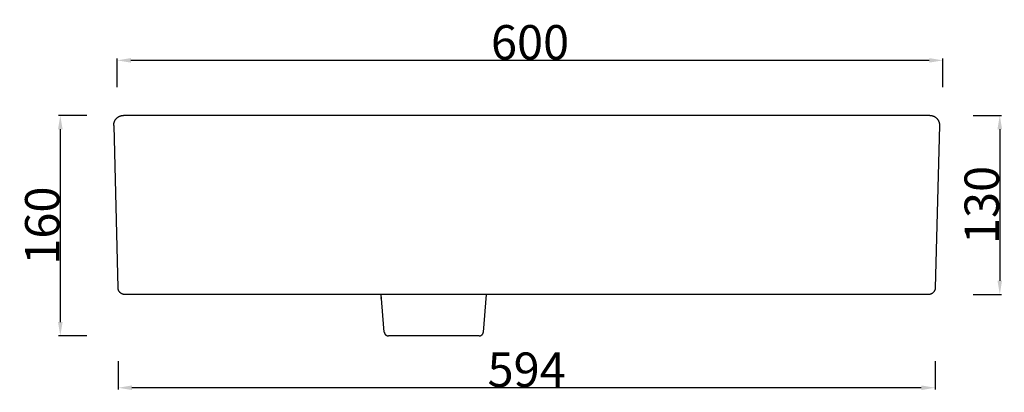
# Model space of a CAD drawing. Units: millimetres. Extents: x 4543 to 5963, y -674 to 308.
# Drawn here: x 4543 to 5258, y -674 to -404 of the extents above; entities that cross this region are included whole.
import ezdxf

# ---------------------------------------------------------------- set-up
doc = ezdxf.new("R2010")
doc.units = ezdxf.units.MM
doc.layers.add('primo piano e sezione', color=7, linetype='Continuous', true_color=0xff2b00)
doc.layers.add('quote', color=5, linetype='Continuous', true_color=0x0000ff)
doc.styles.add('Verdana Regular', font='verdana.ttf')
doc.dimstyles.new('scala  A3 05', dxfattribs={"dimtxt": 25, "dimasz": 10, "dimexe": 1.25, "dimexo": 0.625, "dimgap": 0.09, "dimtad": 1, "dimtoh": 1, "dimdec": 0, "dimzin": 1, "dimdsep": 46, "dimtxsty": 'Verdana Regular', "dimcen": 2.5, "dimadec": 0, "dimazin": 1, "dimtfac": 1, "dimtdec": 4, "dimtix": 1, "dimtofl": 0, "dimtmove": 1, "dimatfit": 3, "dimfxl": 1, "dimtolj": 1, "dimtzin": 1, "dimarcsym": 0})
doc.dimstyles.new('scala  A3 06', dxfattribs={"dimtxt": 25, "dimasz": 10, "dimexe": 1.25, "dimexo": 0.625, "dimgap": 0.09, "dimtad": 1, "dimtoh": 1, "dimdec": 0, "dimzin": 1, "dimdsep": 46, "dimtxsty": 'Verdana Regular', "dimcen": 2.5, "dimadec": 0, "dimazin": 1, "dimtfac": 1, "dimtdec": 4, "dimtix": 1, "dimtofl": 0, "dimtmove": 1, "dimatfit": 3, "dimfxl": 1, "dimtolj": 1, "dimtzin": 1, "dimarcsym": 0})
doc.dimstyles.new('scala  A3 10', dxfattribs={"dimtxt": 25, "dimasz": 10, "dimexe": 1.25, "dimexo": 0.625, "dimgap": 0.09, "dimtad": 1, "dimtoh": 1, "dimdec": 0, "dimzin": 1, "dimdsep": 46, "dimtxsty": 'Verdana Regular', "dimcen": 2.5, "dimadec": 0, "dimazin": 1, "dimtfac": 1, "dimtdec": 4, "dimtix": 1, "dimtofl": 0, "dimtmove": 1, "dimatfit": 3, "dimfxl": 1, "dimtolj": 1, "dimtzin": 1, "dimarcsym": 0})
doc.dimstyles.new('scala  A3 11', dxfattribs={"dimtxt": 25, "dimasz": 10, "dimexe": 1.25, "dimexo": 0.625, "dimgap": 0.09, "dimtad": 1, "dimtoh": 1, "dimdec": 0, "dimzin": 1, "dimdsep": 46, "dimtxsty": 'Verdana Regular', "dimcen": 2.5, "dimadec": 0, "dimazin": 1, "dimtfac": 1, "dimtdec": 4, "dimtix": 1, "dimtofl": 0, "dimtmove": 1, "dimatfit": 3, "dimfxl": 1, "dimtolj": 1, "dimtzin": 1, "dimarcsym": 0})

# ---------------------------------------------------------------- blocks, each defined once
blk = doc.blocks.new('*D19')
at = {"layer": 'Defpoints', "color": 0}
for p in [(4613.75, -433.46), (4613.75, -453.46), (5213.75, -453.46)]:
    blk.add_point(p, dxfattribs=at)
at = {"layer": 'quote', "color": 0, "lineweight": -2}
for p, q in [((4613.75, -452.84), (4613.75, -432.21)), ((5203.75, -433.46), (4623.75, -433.46)), ((5213.75, -452.84), (5213.75, -432.21))]:
    blk.add_line(p, q, dxfattribs=at)
at = {"layer": 'quote', "color": 0}
for points in [[(4623.75, -431.8), (4623.75, -435.13), (4613.75, -433.46)], [(5203.75, -435.13), (5203.75, -431.8), (5213.75, -433.46)]]:
    blk.add_solid(points, dxfattribs=at)
at = {"layer": 'quote', "color": 0, "insert": (4913.75, -420.35), "char_height": 25, "attachment_point": 5, "style": 'Verdana Regular'}
blk.add_mtext('\\A1;600', dxfattribs=at)
blk = doc.blocks.new('*D20')
at = {"layer": 'Defpoints', "color": 0}
for p in [(5235.05, -473.46), (5235.05, -603.46), (5255.05, -603.46)]:
    blk.add_point(p, dxfattribs=at)
at = {"layer": 'quote', "color": 0, "lineweight": -2}
for p, q in [((5235.67, -473.46), (5256.3, -473.46)), ((5255.05, -483.46), (5255.05, -593.46)), ((5235.67, -603.46), (5256.3, -603.46))]:
    blk.add_line(p, q, dxfattribs=at)
at = {"layer": 'quote', "color": 0}
for points in [[(5256.71, -483.46), (5253.38, -483.46), (5255.05, -473.46)], [(5253.38, -593.46), (5256.71, -593.46), (5255.05, -603.46)]]:
    blk.add_solid(points, dxfattribs=at)
at = {"layer": 'quote', "color": 0, "insert": (5241.93, -538.46), "char_height": 25, "attachment_point": 5, "rotation": 90, "style": 'Verdana Regular'}
blk.add_mtext('\\A1;130', dxfattribs=at)
blk = doc.blocks.new('*D21')
at = {"layer": 'Defpoints', "color": 0}
for p in [(4592.45, -473.46), (4572.45, -633.46), (4592.45, -633.46)]:
    blk.add_point(p, dxfattribs=at)
at = {"layer": 'quote', "color": 0, "lineweight": -2}
for p, q in [((4591.82, -473.46), (4571.2, -473.46)), ((4572.45, -483.46), (4572.45, -623.46)), ((4591.82, -633.46), (4571.2, -633.46))]:
    blk.add_line(p, q, dxfattribs=at)
at = {"layer": 'quote', "color": 0}
for points in [[(4574.12, -483.46), (4570.78, -483.46), (4572.45, -473.46)], [(4570.78, -623.46), (4574.12, -623.46), (4572.45, -633.46)]]:
    blk.add_solid(points, dxfattribs=at)
at = {"layer": 'quote', "color": 0, "insert": (4559.33, -553.46), "char_height": 25, "attachment_point": 5, "rotation": 90, "style": 'Verdana Regular'}
blk.add_mtext('\\A1;160', dxfattribs=at)
blk = doc.blocks.new('*D22')
at = {"layer": 'Defpoints', "color": 0}
for p in [(4614.48, -651.17), (5208.04, -651.17), (4614.48, -671.17)]:
    blk.add_point(p, dxfattribs=at)
at = {"layer": 'quote', "color": 0, "lineweight": -2}
for p, q in [((4614.48, -651.8), (4614.48, -672.42)), ((5208.04, -651.8), (5208.04, -672.42)), ((5198.04, -671.17), (4624.48, -671.17))]:
    blk.add_line(p, q, dxfattribs=at)
at = {"layer": 'quote', "color": 0}
for points in [[(4624.48, -669.51), (4624.48, -672.84), (4614.48, -671.17)], [(5198.04, -672.84), (5198.04, -669.51), (5208.04, -671.17)]]:
    blk.add_solid(points, dxfattribs=at)
at = {"layer": 'quote', "color": 0, "insert": (4911.26, -658.06), "char_height": 25, "attachment_point": 5, "style": 'Verdana Regular'}
blk.add_mtext('\\A1;594', dxfattribs=at)

msp = doc.modelspace()

# ---------------------------------------------------------------- linework, layer by layer
at = {"layer": 'primo piano e sezione'}
for p, q in [((4611.34, -479.43), (4611.38, -479.19)), ((4611.38, -479.19), (4611.43, -478.96)), ((4611.43, -478.96), (4611.48, -478.72)), ((4611.48, -478.72), (4611.55, -478.49)), ((4611.55, -478.49), (4611.62, -478.25)), ((4611.62, -478.25), (4611.7, -478.02)), ((4611.7, -478.02), (4611.79, -477.8)), ((4611.79, -477.8), (4611.89, -477.57)), ((4611.89, -477.57), (4611.99, -477.35)), ((4611.99, -477.35), (4612.1, -477.14)), ((4612.1, -477.14), (4612.22, -476.93)), ((4612.22, -476.93), (4612.35, -476.72)), ((4612.35, -476.72), (4612.48, -476.52)), ((4612.48, -476.52), (4612.62, -476.32)), ((4612.62, -476.32), (4612.77, -476.12)), ((4612.77, -476.12), (4612.92, -475.94)), ((4612.92, -475.94), (4613.08, -475.75)), ((4613.08, -475.75), (4613.25, -475.58)), ((4613.25, -475.58), (4613.42, -475.41)), ((4613.42, -475.41), (4613.6, -475.24)), ((4613.6, -475.24), (4613.78, -475.08)), ((4613.78, -475.08), (4613.97, -474.93)), ((4613.97, -474.93), (4614.17, -474.78)), ((4614.17, -474.78), (4614.37, -474.65)), ((4614.37, -474.65), (4614.57, -474.51)), ((4614.57, -474.51), (4614.78, -474.39)), ((4614.78, -474.39), (4614.99, -474.27)), ((4614.99, -474.27), (4615.21, -474.16)), ((4615.21, -474.16), (4615.43, -474.06)), ((4615.43, -474.06), (4615.65, -473.97)), ((4615.65, -473.97), (4615.88, -473.88)), ((4615.88, -473.88), (4616.11, -473.8)), ((4616.11, -473.8), (4616.34, -473.73)), ((4616.34, -473.73), (4616.58, -473.67)), ((4616.58, -473.67), (4616.82, -473.61)), ((4616.82, -473.61), (4617.05, -473.57)), ((4617.05, -473.57), (4617.29, -473.53)), ((4617.29, -473.53), (4617.54, -473.5)), ((4617.54, -473.5), (4617.78, -473.48)), ((4617.78, -473.48), (4618.02, -473.47)), ((4618.02, -473.47), (4618.26, -473.46)), ((5204.26, -473.46), (4618.26, -473.46)), ((5204.26, -473.46), (5204.51, -473.47)), ((5204.51, -473.47), (5204.75, -473.48)), ((5204.75, -473.48), (5204.99, -473.5)), ((5204.99, -473.5), (5205.23, -473.53)), ((5205.23, -473.53), (5205.47, -473.57)), ((5205.47, -473.57), (5205.71, -473.61)), ((5205.71, -473.61), (5205.95, -473.67)), ((5205.95, -473.67), (5206.18, -473.73)), ((5206.18, -473.73), (5206.41, -473.8)), ((5206.41, -473.8), (5206.64, -473.88)), ((5206.64, -473.88), (5206.87, -473.97)), ((5206.87, -473.97), (5207.1, -474.06)), ((5207.1, -474.06), (5207.32, -474.16)), ((5207.32, -474.16), (5207.53, -474.27)), ((5207.53, -474.27), (5207.75, -474.39)), ((5207.75, -474.39), (5207.95, -474.51)), ((5207.95, -474.51), (5208.16, -474.65)), ((5208.16, -474.65), (5208.36, -474.78)), ((5208.36, -474.78), (5208.55, -474.93)), ((5208.55, -474.93), (5208.74, -475.08)), ((5208.74, -475.08), (5208.93, -475.24)), ((5208.93, -475.24), (5209.1, -475.41)), ((5209.1, -475.41), (5209.28, -475.58)), ((5209.28, -475.58), (5209.44, -475.75)), ((5209.44, -475.75), (5209.6, -475.94)), ((5209.6, -475.94), (5209.76, -476.12)), ((5209.76, -476.12), (5209.9, -476.32)), ((5209.9, -476.32), (5210.05, -476.52)), ((5210.05, -476.52), (5210.18, -476.72)), ((5210.18, -476.72), (5210.31, -476.93)), ((5210.31, -476.93), (5210.42, -477.14)), ((5210.42, -477.14), (5210.54, -477.35)), ((5210.54, -477.35), (5210.64, -477.57)), ((5210.64, -477.57), (5210.74, -477.8)), ((5210.74, -477.8), (5210.82, -478.02)), ((5210.82, -478.02), (5210.91, -478.25)), ((5210.91, -478.25), (5210.98, -478.49)), ((5210.98, -478.49), (5211.04, -478.72)), ((5211.04, -478.72), (5211.1, -478.96)), ((5211.1, -478.96), (5211.15, -479.19)), ((5211.15, -479.19), (5211.19, -479.43)), ((4611.26, -480.4), (4611.27, -480.16)), ((4611.27, -480.64), (4611.26, -480.4)), ((4611.27, -480.16), (4611.28, -479.92)), ((4611.27, -480.64), (4614.35, -598.59)), ((4611.28, -479.92), (4611.31, -479.67)), ((4611.31, -479.67), (4611.34, -479.43)), ((5211.26, -480.64), (5208.17, -598.59)), ((5211.19, -479.43), (5211.22, -479.67)), ((5211.22, -479.67), (5211.24, -479.92)), ((5211.24, -479.92), (5211.26, -480.16)), ((5211.26, -480.16), (5211.26, -480.4)), ((5211.26, -480.4), (5211.26, -480.64)), ((4614.36, -598.76), (4614.35, -598.59)), ((4614.37, -598.94), (4614.36, -598.76)), ((4614.39, -599.11), (4614.37, -598.94)), ((4614.42, -599.28), (4614.39, -599.11)), ((4614.45, -599.44), (4614.42, -599.28)), ((4614.49, -599.61), (4614.45, -599.44)), ((4614.53, -599.78), (4614.49, -599.61)), ((4614.58, -599.94), (4614.53, -599.78)), ((4614.63, -600.11), (4614.58, -599.94)), ((4614.69, -600.27), (4614.63, -600.11)), ((4614.75, -600.43), (4614.69, -600.27)), ((4614.82, -600.58), (4614.75, -600.43)), ((4614.9, -600.74), (4614.82, -600.58)), ((4614.98, -600.89), (4614.9, -600.74)), ((4615.07, -601.04), (4614.98, -600.89)), ((5207.55, -600.89), (5207.46, -601.04)), ((5207.63, -600.74), (5207.55, -600.89)), ((5207.7, -600.58), (5207.63, -600.74)), ((5207.77, -600.43), (5207.7, -600.58)), ((5207.84, -600.27), (5207.77, -600.43)), ((5207.9, -600.11), (5207.84, -600.27)), ((5207.95, -599.94), (5207.9, -600.11)), ((5208, -599.78), (5207.95, -599.94)), ((5208.04, -599.61), (5208, -599.78)), ((5208.08, -599.44), (5208.04, -599.61)), ((5208.11, -599.28), (5208.08, -599.44)), ((5208.13, -599.11), (5208.11, -599.28)), ((5208.15, -598.94), (5208.13, -599.11)), ((5208.16, -598.76), (5208.15, -598.94)), ((5208.17, -598.59), (5208.16, -598.76)), ((4615.16, -601.18), (4615.07, -601.04)), ((4615.25, -601.32), (4615.16, -601.18)), ((4615.35, -601.46), (4615.25, -601.32)), ((4615.46, -601.6), (4615.35, -601.46)), ((4615.57, -601.73), (4615.46, -601.6)), ((4615.68, -601.86), (4615.57, -601.73)), ((4615.8, -601.98), (4615.68, -601.86)), ((4615.93, -602.1), (4615.8, -601.98)), ((4616.05, -602.22), (4615.93, -602.1)), ((4616.18, -602.33), (4616.05, -602.22)), ((4616.32, -602.44), (4616.18, -602.33)), ((4616.46, -602.54), (4616.32, -602.44)), ((4616.6, -602.63), (4616.46, -602.54)), ((4616.74, -602.73), (4616.6, -602.63)), ((4616.89, -602.81), (4616.74, -602.73)), ((4617.04, -602.9), (4616.89, -602.81)), ((4617.19, -602.97), (4617.04, -602.9)), ((4617.35, -603.04), (4617.19, -602.97)), ((4617.51, -603.11), (4617.35, -603.04)), ((4617.67, -603.17), (4617.51, -603.11)), ((4617.83, -603.23), (4617.67, -603.17)), ((4618, -603.27), (4617.83, -603.23)), ((4618.16, -603.32), (4618, -603.27)), ((4618.33, -603.36), (4618.16, -603.32)), ((4618.5, -603.39), (4618.33, -603.36)), ((4618.67, -603.41), (4618.5, -603.39)), ((4618.84, -603.44), (4618.67, -603.41)), ((4619.01, -603.45), (4618.84, -603.44)), ((4619.18, -603.46), (4619.01, -603.45)), ((4619.35, -603.46), (4619.18, -603.46)), ((5203.17, -603.46), (4619.35, -603.46)), ((4807.83, -630.72), (4805.45, -603.46)), ((4805.66, -606.02), (4805.61, -605.75)), ((4805.69, -606.29), (4805.66, -606.02)), ((4805.72, -606.56), (4805.69, -606.29)), ((4879.83, -630.72), (4882.22, -603.46)), ((5203.35, -603.46), (5203.17, -603.46)), ((5203.52, -603.45), (5203.35, -603.46)), ((5203.69, -603.44), (5203.52, -603.45)), ((5203.86, -603.41), (5203.69, -603.44)), ((5204.03, -603.39), (5203.86, -603.41)), ((5204.2, -603.36), (5204.03, -603.39)), ((5204.36, -603.32), (5204.2, -603.36)), ((5204.53, -603.27), (5204.36, -603.32)), ((5204.69, -603.23), (5204.53, -603.27)), ((5204.86, -603.17), (5204.69, -603.23)), ((5205.02, -603.11), (5204.86, -603.17)), ((5205.18, -603.04), (5205.02, -603.11)), ((5205.33, -602.97), (5205.18, -603.04)), ((5205.48, -602.9), (5205.33, -602.97)), ((5205.64, -602.81), (5205.48, -602.9)), ((5205.78, -602.73), (5205.64, -602.81)), ((5205.93, -602.63), (5205.78, -602.73)), ((5206.07, -602.54), (5205.93, -602.63)), ((5206.21, -602.44), (5206.07, -602.54)), ((5206.34, -602.33), (5206.21, -602.44)), ((5206.47, -602.22), (5206.34, -602.33)), ((5206.6, -602.1), (5206.47, -602.22)), ((5206.72, -601.98), (5206.6, -602.1)), ((5206.84, -601.86), (5206.72, -601.98)), ((5206.96, -601.73), (5206.84, -601.86)), ((5207.07, -601.6), (5206.96, -601.73)), ((5207.17, -601.46), (5207.07, -601.6)), ((5207.27, -601.32), (5207.17, -601.46)), ((5207.37, -601.18), (5207.27, -601.32)), ((5207.46, -601.04), (5207.37, -601.18)), ((4807.83, -630.72), (4807.84, -630.83)), ((4807.83, -630.72), (4807.84, -630.83)), ((4807.84, -630.83), (4807.86, -630.93)), ((4807.84, -630.83), (4807.86, -630.93)), ((4807.86, -630.93), (4807.88, -631.03)), ((4807.86, -630.93), (4807.88, -631.03)), ((4807.88, -631.03), (4807.9, -631.13)), ((4807.88, -631.03), (4807.9, -631.13)), ((4807.9, -631.13), (4807.92, -631.23)), ((4807.9, -631.13), (4807.92, -631.23)), ((4807.92, -631.23), (4807.95, -631.33)), ((4807.92, -631.23), (4807.95, -631.33)), ((4807.95, -631.33), (4807.98, -631.43)), ((4807.95, -631.33), (4807.98, -631.43)), ((4807.98, -631.43), (4808.02, -631.53)), ((4807.98, -631.43), (4808.02, -631.53)), ((4808.02, -631.53), (4808.06, -631.62)), ((4808.02, -631.53), (4808.06, -631.62)), ((4808.06, -631.62), (4808.1, -631.72)), ((4808.06, -631.62), (4808.1, -631.72)), ((4808.1, -631.72), (4808.14, -631.81)), ((4808.1, -631.72), (4808.14, -631.81)), ((4808.14, -631.81), (4808.19, -631.9)), ((4808.14, -631.81), (4808.19, -631.9)), ((4808.19, -631.9), (4808.24, -631.99)), ((4808.19, -631.9), (4808.24, -631.99)), ((4808.24, -631.99), (4808.3, -632.08)), ((4808.24, -631.99), (4808.3, -632.08)), ((4808.3, -632.08), (4808.35, -632.17)), ((4808.3, -632.08), (4808.35, -632.17)), ((4808.35, -632.17), (4808.41, -632.25)), ((4808.35, -632.17), (4808.41, -632.25)), ((4808.41, -632.25), (4808.48, -632.33)), ((4808.41, -632.25), (4808.48, -632.33)), ((4808.48, -632.33), (4808.54, -632.41)), ((4808.48, -632.33), (4808.54, -632.41)), ((4808.54, -632.41), (4808.61, -632.49)), ((4808.54, -632.41), (4808.61, -632.49)), ((4808.61, -632.49), (4808.68, -632.57)), ((4808.61, -632.49), (4808.68, -632.57)), ((4808.68, -632.57), (4808.76, -632.64)), ((4808.68, -632.57), (4808.76, -632.64)), ((4808.76, -632.64), (4808.83, -632.71)), ((4808.76, -632.64), (4808.83, -632.71)), ((4808.83, -632.71), (4808.91, -632.78)), ((4808.83, -632.71), (4808.91, -632.78)), ((4808.91, -632.78), (4808.99, -632.84)), ((4808.91, -632.78), (4808.99, -632.84)), ((4808.99, -632.84), (4809.08, -632.9)), ((4808.99, -632.84), (4809.08, -632.9)), ((4809.08, -632.9), (4809.16, -632.96)), ((4809.08, -632.9), (4809.16, -632.96)), ((4809.16, -632.96), (4809.25, -633.02)), ((4809.16, -632.96), (4809.25, -633.02)), ((4809.25, -633.02), (4809.34, -633.07)), ((4809.25, -633.02), (4809.34, -633.07)), ((4809.34, -633.07), (4809.43, -633.12)), ((4809.34, -633.07), (4809.43, -633.12)), ((4809.43, -633.12), (4809.52, -633.17)), ((4809.43, -633.12), (4809.52, -633.17)), ((4809.52, -633.17), (4809.61, -633.21)), ((4809.52, -633.17), (4809.61, -633.21)), ((4809.61, -633.21), (4809.71, -633.25)), ((4809.61, -633.21), (4809.71, -633.25)), ((4809.71, -633.25), (4809.81, -633.28)), ((4809.71, -633.25), (4809.81, -633.28)), ((4809.81, -633.28), (4809.9, -633.32)), ((4809.81, -633.28), (4809.9, -633.32)), ((4809.9, -633.32), (4810, -633.35)), ((4809.9, -633.32), (4810, -633.35)), ((4810, -633.35), (4810.1, -633.37)), ((4810, -633.35), (4810.1, -633.37)), ((4810.1, -633.37), (4810.2, -633.4)), ((4810.1, -633.37), (4810.2, -633.4)), ((4810.2, -633.4), (4810.31, -633.42)), ((4810.2, -633.4), (4810.31, -633.42)), ((4810.31, -633.42), (4810.41, -633.43)), ((4810.31, -633.42), (4810.41, -633.43)), ((4810.41, -633.43), (4810.51, -633.45)), ((4810.41, -633.43), (4810.51, -633.45)), ((4810.51, -633.45), (4810.61, -633.45)), ((4810.51, -633.45), (4810.61, -633.45)), ((4810.61, -633.45), (4810.72, -633.46)), ((4810.61, -633.45), (4810.72, -633.46)), ((4810.72, -633.46), (4810.82, -633.46)), ((4810.72, -633.46), (4810.82, -633.46)), ((4876.84, -633.46), (4810.82, -633.46)), ((4876.84, -633.46), (4876.95, -633.46)), ((4876.84, -633.46), (4876.95, -633.46)), ((4876.95, -633.46), (4877.05, -633.45)), ((4876.95, -633.46), (4877.05, -633.45)), ((4877.05, -633.45), (4877.15, -633.45)), ((4877.05, -633.45), (4877.15, -633.45)), ((4877.15, -633.45), (4877.26, -633.43)), ((4877.15, -633.45), (4877.26, -633.43)), ((4877.26, -633.43), (4877.36, -633.42)), ((4877.26, -633.43), (4877.36, -633.42)), ((4877.36, -633.42), (4877.46, -633.4)), ((4877.36, -633.42), (4877.46, -633.4)), ((4877.46, -633.4), (4877.56, -633.37)), ((4877.46, -633.4), (4877.56, -633.37)), ((4877.56, -633.37), (4877.66, -633.35)), ((4877.56, -633.37), (4877.66, -633.35)), ((4877.66, -633.35), (4877.76, -633.32)), ((4877.66, -633.35), (4877.76, -633.32)), ((4877.76, -633.32), (4877.86, -633.28)), ((4877.76, -633.32), (4877.86, -633.28)), ((4877.86, -633.28), (4877.96, -633.25)), ((4877.86, -633.28), (4877.96, -633.25)), ((4877.96, -633.25), (4878.05, -633.21)), ((4877.96, -633.25), (4878.05, -633.21)), ((4878.05, -633.21), (4878.14, -633.17)), ((4878.05, -633.21), (4878.14, -633.17)), ((4878.14, -633.17), (4878.24, -633.12)), ((4878.14, -633.17), (4878.24, -633.12)), ((4878.24, -633.12), (4878.33, -633.07)), ((4878.24, -633.12), (4878.33, -633.07)), ((4878.33, -633.07), (4878.42, -633.02)), ((4878.33, -633.07), (4878.42, -633.02)), ((4878.42, -633.02), (4878.5, -632.96)), ((4878.42, -633.02), (4878.5, -632.96)), ((4878.5, -632.96), (4878.59, -632.9)), ((4878.5, -632.96), (4878.59, -632.9)), ((4878.59, -632.9), (4878.67, -632.84)), ((4878.59, -632.9), (4878.67, -632.84)), ((4878.67, -632.84), (4878.75, -632.78)), ((4878.67, -632.84), (4878.75, -632.78)), ((4878.75, -632.78), (4878.83, -632.71)), ((4878.75, -632.78), (4878.83, -632.71)), ((4878.83, -632.71), (4878.91, -632.64)), ((4878.83, -632.71), (4878.91, -632.64)), ((4878.91, -632.64), (4878.98, -632.57)), ((4878.91, -632.64), (4878.98, -632.57)), ((4878.98, -632.57), (4879.05, -632.49)), ((4878.98, -632.57), (4879.05, -632.49)), ((4879.05, -632.49), (4879.12, -632.41)), ((4879.05, -632.49), (4879.12, -632.41)), ((4879.12, -632.41), (4879.19, -632.33)), ((4879.12, -632.41), (4879.19, -632.33)), ((4879.19, -632.33), (4879.25, -632.25)), ((4879.19, -632.33), (4879.25, -632.25)), ((4879.25, -632.25), (4879.31, -632.17)), ((4879.25, -632.25), (4879.31, -632.17)), ((4879.31, -632.17), (4879.37, -632.08)), ((4879.31, -632.17), (4879.37, -632.08)), ((4879.37, -632.08), (4879.42, -631.99)), ((4879.37, -632.08), (4879.42, -631.99)), ((4879.42, -631.99), (4879.47, -631.9)), ((4879.42, -631.99), (4879.47, -631.9)), ((4879.47, -631.9), (4879.52, -631.81)), ((4879.47, -631.9), (4879.52, -631.81)), ((4879.52, -631.81), (4879.57, -631.72)), ((4879.52, -631.81), (4879.57, -631.72)), ((4879.57, -631.72), (4879.61, -631.62)), ((4879.57, -631.72), (4879.61, -631.62)), ((4879.61, -631.62), (4879.65, -631.53)), ((4879.61, -631.62), (4879.65, -631.53)), ((4879.65, -631.53), (4879.68, -631.43)), ((4879.65, -631.53), (4879.68, -631.43)), ((4879.68, -631.43), (4879.71, -631.33)), ((4879.68, -631.43), (4879.71, -631.33)), ((4879.71, -631.33), (4879.74, -631.23)), ((4879.71, -631.33), (4879.74, -631.23)), ((4879.74, -631.23), (4879.77, -631.13)), ((4879.74, -631.23), (4879.77, -631.13)), ((4879.77, -631.13), (4879.79, -631.03)), ((4879.77, -631.13), (4879.79, -631.03)), ((4879.79, -631.03), (4879.81, -630.93)), ((4879.79, -631.03), (4879.81, -630.93)), ((4879.81, -630.93), (4879.82, -630.83)), ((4879.81, -630.93), (4879.82, -630.83)), ((4879.82, -630.83), (4879.83, -630.72)), ((4879.82, -630.83), (4879.83, -630.72))]:
    msp.add_line(p, q, dxfattribs=at)

# ---------------------------------------------------------------- dimensions: what is measured, and where the dimension line sits
at = {"layer": 'quote'}
for base, p1, p2, dimstyle, picture, middle in [((4613.75, -433.46), (5213.75, -453.46), (4613.75, -453.46), 'scala  A3 05', '*D19', (4913.75, -420.35)), ((4614.48, -671.17), (5208.04, -651.17), (4614.48, -651.17), 'scala  A3 11', '*D22', (4911.26, -658.06))]:
    dim = msp.add_linear_dim(base=base, p1=p1, p2=p2, dimstyle=dimstyle, override={"dimtxt": 25, "dimasz": 10, "dimexe": 1.25, "dimexo": 0.625, "dimtad": 1, "dimtih": 0, "dimtoh": 0, "dimdec": 0, "dimzin": 1, "dimtxsty": 'Verdana Regular', "dimsah": 0, "dimcen": 2.5, "dimazin": 1, "dimtix": 0, "dimtmove": 0, "dimtzin": 1}, dxfattribs=at)
    dim.commit()
    dim.dimension.update_dxf_attribs({"geometry": picture, "text_midpoint": middle})
for base, p1, p2, dimstyle, picture, middle in [((4572.45, -633.46), (4592.45, -473.46), (4592.45, -633.46), 'scala  A3 10', '*D21', (4559.33, -553.46)), ((5255.05, -603.46), (5235.05, -473.46), (5235.05, -603.46), 'scala  A3 06', '*D20', (5241.93, -538.46))]:
    dim = msp.add_linear_dim(base=base, p1=p1, p2=p2, angle=90, dimstyle=dimstyle, override={"dimtxt": 25, "dimasz": 10, "dimexe": 1.25, "dimexo": 0.625, "dimtad": 1, "dimtih": 0, "dimtoh": 0, "dimdec": 0, "dimzin": 1, "dimtxsty": 'Verdana Regular', "dimsah": 0, "dimcen": 2.5, "dimazin": 1, "dimtix": 0, "dimtmove": 0, "dimtzin": 1}, dxfattribs=at)
    dim.commit()
    dim.dimension.update_dxf_attribs({"geometry": picture, "text_midpoint": middle})

doc.saveas('drawing.dxf')
